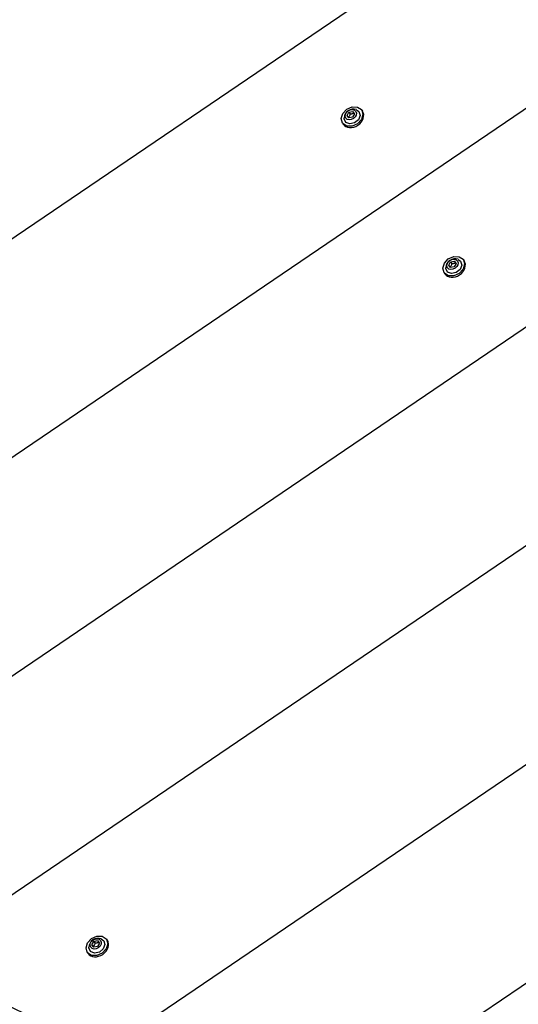
# Model space of a CAD drawing. Units: millimetres. Extents: x -8378 to 11260, y -18024 to 1763.
# Drawn here: x -2976 to -2685, y -6632 to -6058 of the extents above; entities that cross this region are included whole.
import ezdxf

# ---------------------------------------------------------------- set-up
doc = ezdxf.new("R2010")
doc.units = ezdxf.units.MM
doc.linetypes.add('K5LT_BASIC', pattern=[0])
doc.layers.add('Системный слой', color=7, linetype='Continuous')

# ---------------------------------------------------------------- blocks, each defined once
blk = doc.blocks.new('U1227')
at = {"layer": 'Системный слой', "linetype": 'K5LT_BASIC'}
for p, q in [((-2226.45, -6069.69), (-2226.52, -6069.73)), ((-3030.49, -6615.76), (-3030.56, -6615.81))]:
    blk.add_line(p, q, dxfattribs=at)
blk = doc.blocks.new('U2018')
at = {"layer": 'Системный слой', "linetype": 'K5LT_BASIC'}
for p, q in [((-2779.66, -6110.59), (-2778.13, -6111.68)), ((-2778.13, -6111.68), (-2777.5, -6113.95)), ((-2786.84, -6115.9), (-2786.85, -6115.47)), ((-2785.84, -6117.98), (-2786.84, -6115.9)), ((-2783.55, -6118.89), (-2785.84, -6117.98)), ((-2780.79, -6118.31), (-2783.55, -6118.89)), ((-2778.51, -6116.45), (-2780.79, -6118.31)), ((-2777.5, -6113.95), (-2778.51, -6116.45))]:
    blk.add_line(p, q, dxfattribs=at)
blk = doc.blocks.new('U2019')
at = {"layer": 'Системный слой', "linetype": 'K5LT_BASIC'}
for p, q in [((-2781, -6112.87), (-2781.11, -6112.72)), ((-2780.89, -6113.01), (-2781, -6112.87)), ((-2780.79, -6113.15), (-2780.89, -6113.01))]:
    blk.add_line(p, q, dxfattribs=at)
blk = doc.blocks.new('U2020')
at = {"layer": 'Системный слой', "linetype": 'K5LT_BASIC'}
for p, q in [((-2783.9, -6114.49), (-2784.3, -6115.02)), ((-2783.56, -6113.86), (-2783.9, -6114.49)), ((-2783.27, -6113.18), (-2783.56, -6113.86))]:
    blk.add_line(p, q, dxfattribs=at)
blk = doc.blocks.new('U2021')
at = {"layer": 'Системный слой', "linetype": 'K5LT_BASIC'}
for p, q in [((-2788.54, -6115.79), (-2787.63, -6112.84)), ((-2787.63, -6112.84), (-2785.31, -6110.35)), ((-2785.31, -6110.35), (-2782.18, -6108.96)), ((-2782.18, -6108.96), (-2779.05, -6109.04)), ((-2779.05, -6109.04), (-2776.72, -6110.56)), ((-2776.72, -6110.56), (-2776.68, -6110.62)), ((-2776.68, -6110.62), (-2776.55, -6110.8)), ((-2776.55, -6110.8), (-2775.81, -6113.46)), ((-2787.8, -6118.45), (-2788.54, -6115.79)), ((-2787.62, -6118.69), (-2787.8, -6118.45)), ((-2785.3, -6120.21), (-2787.62, -6118.69)), ((-2776.72, -6116.41), (-2779.04, -6118.9)), ((-2775.81, -6113.46), (-2776.72, -6116.41)), ((-2782.17, -6120.29), (-2785.3, -6120.21)), ((-2779.04, -6118.9), (-2782.17, -6120.29))]:
    blk.add_line(p, q, dxfattribs=at)
blk = doc.blocks.new('U2580')
at = {"layer": 'Системный слой', "linetype": 'K5LT_BASIC'}
for p, q in [((-2203.27, -6346.75), (-2203.53, -6346.93)), ((-2781.29, -6739.32), (-2781.55, -6739.5))]:
    blk.add_line(p, q, dxfattribs=at)
blk = doc.blocks.new('U2581')
at = {"layer": 'Системный слой', "linetype": 'K5LT_BASIC'}
for p, q in [((-2198.4, -6389.92), (-2198.66, -6390.09)), ((-2742.96, -6759.76), (-2743.22, -6759.94))]:
    blk.add_line(p, q, dxfattribs=at)
blk = doc.blocks.new('U2582')
at = {"layer": 'Системный слой', "linetype": 'K5LT_BASIC'}
for p, q in [((-2193.63, -6429.53), (-2193.69, -6429.57)), ((-2708.1, -6778.94), (-2708.16, -6778.98))]:
    blk.add_line(p, q, dxfattribs=at)
blk = doc.blocks.new('U3329')
at = {"layer": 'Системный слой', "linetype": 'K5LT_BASIC'}
for p, q in [((-2214.96, -6227.32), (-2215.23, -6227.5)), ((-2887.99, -6684.41), (-2888.27, -6684.6))]:
    blk.add_line(p, q, dxfattribs=at)
blk = doc.blocks.new('U3330')
at = {"layer": 'Системный слой', "linetype": 'K5LT_BASIC'}
for p, q in [((-2210.98, -6271.08), (-2211.25, -6271.27)), ((-2848.78, -6704.25), (-2849.05, -6704.44))]:
    blk.add_line(p, q, dxfattribs=at)
blk = doc.blocks.new('U3331')
at = {"layer": 'Системный слой', "linetype": 'K5LT_BASIC'}
for p, q in [((-2207.02, -6311.24), (-2207.08, -6311.29)), ((-2813.12, -6722.88), (-2813.18, -6722.92))]:
    blk.add_line(p, q, dxfattribs=at)
blk = doc.blocks.new('U4056')
at = {"layer": 'Системный слой', "linetype": 'K5LT_BASIC'}
for p, q in [((-2720.46, -6197.76), (-2718.93, -6198.85)), ((-2718.93, -6198.85), (-2718.3, -6201.12)), ((-2727.64, -6203.07), (-2727.65, -6202.64)), ((-2726.63, -6205.15), (-2727.64, -6203.07)), ((-2719.3, -6203.62), (-2721.58, -6205.48)), ((-2718.3, -6201.12), (-2719.3, -6203.62)), ((-2724.35, -6206.06), (-2726.63, -6205.15)), ((-2721.58, -6205.48), (-2724.35, -6206.06))]:
    blk.add_line(p, q, dxfattribs=at)
blk = doc.blocks.new('U4057')
at = {"layer": 'Системный слой', "linetype": 'K5LT_BASIC'}
for p, q in [((-2721.8, -6200.03), (-2721.91, -6199.89)), ((-2721.69, -6200.18), (-2721.8, -6200.03)), ((-2721.59, -6200.32), (-2721.69, -6200.18))]:
    blk.add_line(p, q, dxfattribs=at)
blk = doc.blocks.new('U4058')
at = {"layer": 'Системный слой', "linetype": 'K5LT_BASIC'}
for p, q in [((-2724.7, -6201.65), (-2725.09, -6202.19)), ((-2724.36, -6201.03), (-2724.7, -6201.65)), ((-2724.07, -6200.35), (-2724.36, -6201.03))]:
    blk.add_line(p, q, dxfattribs=at)
blk = doc.blocks.new('U4059')
at = {"layer": 'Системный слой', "linetype": 'K5LT_BASIC'}
for p, q in [((-2728.42, -6200.01), (-2726.11, -6197.52)), ((-2726.11, -6197.52), (-2722.98, -6196.13)), ((-2722.98, -6196.13), (-2719.84, -6196.21)), ((-2719.84, -6196.21), (-2717.52, -6197.73)), ((-2717.52, -6197.73), (-2717.47, -6197.79)), ((-2717.47, -6197.79), (-2717.34, -6197.97)), ((-2717.34, -6197.97), (-2716.61, -6200.62)), ((-2729.33, -6202.96), (-2728.42, -6200.01)), ((-2728.6, -6205.61), (-2729.33, -6202.96)), ((-2717.52, -6203.58), (-2719.83, -6206.07)), ((-2716.61, -6200.62), (-2717.52, -6203.58)), ((-2728.42, -6205.85), (-2728.6, -6205.61)), ((-2726.1, -6207.38), (-2728.42, -6205.85)), ((-2722.97, -6207.46), (-2726.1, -6207.38)), ((-2719.83, -6206.07), (-2722.97, -6207.46))]:
    blk.add_line(p, q, dxfattribs=at)
blk = doc.blocks.new('U5240')
at = {"layer": 'Системный слой', "linetype": 'K5LT_BASIC'}
for p, q in [((-2928.22, -6593.51), (-2926.69, -6594.61)), ((-2926.69, -6594.61), (-2926.06, -6596.87)), ((-2935.4, -6598.82), (-2935.41, -6598.4)), ((-2934.39, -6600.9), (-2935.4, -6598.82)), ((-2927.06, -6599.37), (-2929.34, -6601.24)), ((-2926.06, -6596.87), (-2927.06, -6599.37)), ((-2932.11, -6601.81), (-2934.39, -6600.9)), ((-2929.34, -6601.24), (-2932.11, -6601.81))]:
    blk.add_line(p, q, dxfattribs=at)
blk = doc.blocks.new('U5241')
at = {"layer": 'Системный слой', "linetype": 'K5LT_BASIC'}
for p, q in [((-2929.56, -6595.79), (-2929.67, -6595.64)), ((-2929.45, -6595.93), (-2929.56, -6595.79)), ((-2929.35, -6596.07), (-2929.45, -6595.93))]:
    blk.add_line(p, q, dxfattribs=at)
blk = doc.blocks.new('U5242')
at = {"layer": 'Системный слой', "linetype": 'K5LT_BASIC'}
for p, q in [((-2932.46, -6597.41), (-2932.85, -6597.94)), ((-2932.12, -6596.79), (-2932.46, -6597.41)), ((-2931.83, -6596.1), (-2932.12, -6596.79))]:
    blk.add_line(p, q, dxfattribs=at)
blk = doc.blocks.new('U5243')
at = {"layer": 'Системный слой', "linetype": 'K5LT_BASIC'}
for p, q in [((-2936.19, -6595.76), (-2933.87, -6593.27)), ((-2933.87, -6593.27), (-2930.74, -6591.89)), ((-2930.74, -6591.89), (-2927.6, -6591.96)), ((-2927.6, -6591.96), (-2925.28, -6593.49)), ((-2925.28, -6593.49), (-2925.24, -6593.55)), ((-2925.24, -6593.55), (-2925.11, -6593.73)), ((-2925.11, -6593.73), (-2924.37, -6596.38)), ((-2937.09, -6598.72), (-2936.19, -6595.76)), ((-2936.36, -6601.37), (-2937.09, -6598.72)), ((-2925.28, -6599.33), (-2927.6, -6601.83)), ((-2924.37, -6596.38), (-2925.28, -6599.33)), ((-2936.18, -6601.61), (-2936.36, -6601.37)), ((-2933.86, -6603.13), (-2936.18, -6601.61)), ((-2930.73, -6603.21), (-2933.86, -6603.13)), ((-2927.6, -6601.83), (-2930.73, -6603.21))]:
    blk.add_line(p, q, dxfattribs=at)
blk = doc.blocks.new('U6341')
at = {"layer": 'Системный слой', "linetype": 'K5LT_BASIC'}
for p, q in [((-2224.18, -6106.2), (-2224.47, -6106.4)), ((-2997.17, -6631.18), (-2997.45, -6631.38))]:
    blk.add_line(p, q, dxfattribs=at)
blk = doc.blocks.new('U6342')
at = {"layer": 'Системный слой', "linetype": 'K5LT_BASIC'}
for p, q in [((-2221.11, -6150.58), (-2221.39, -6150.78)), ((-2957.05, -6650.41), (-2957.33, -6650.6))]:
    blk.add_line(p, q, dxfattribs=at)
blk = doc.blocks.new('U6343')
at = {"layer": 'Системный слой', "linetype": 'K5LT_BASIC'}
for p, q in [((-2217.98, -6191.31), (-2218.04, -6191.35)), ((-2920.56, -6668.48), (-2920.63, -6668.52))]:
    blk.add_line(p, q, dxfattribs=at)

msp = doc.modelspace()

# ---------------------------------------------------------------- linework, layer by layer
at = {"layer": 'Системный слой', "linetype": 'K5LT_BASIC'}
for p, q in [((-2242.91, -5685.1), (-3382, -6458.72)), ((-2242.26, -5812.03), (-3264.24, -6506.12)), ((-2238.93, -5937.15), (-3149.16, -6555.34)), ((-2232.99, -6060.49), (-3036.7, -6606.34)), ((-2785.07, -6114), (-2784, -6112.1)), ((-2784, -6112.1), (-2781.84, -6111.64)), ((-2784, -6112.1), (-2783.27, -6113.18)), ((-2781.84, -6111.64), (-2781.11, -6112.72)), ((-2781.84, -6111.64), (-2780.75, -6113.08)), ((-2776.55, -6110.8), (-2776.13, -6111.43)), ((-2787.8, -6118.45), (-2787.38, -6119.07)), ((-2783.98, -6115.43), (-2785.07, -6114)), ((-2781.82, -6114.97), (-2783.98, -6115.43)), ((-2780.75, -6113.08), (-2781.82, -6114.97)), ((-2224.51, -6182.11), (-2926.77, -6659.06)), ((-2724.8, -6199.27), (-2722.64, -6198.81)), ((-2722.64, -6198.81), (-2721.91, -6199.89)), ((-2722.64, -6198.81), (-2721.55, -6200.25)), ((-2717.34, -6197.97), (-2716.92, -6198.6)), ((-2725.87, -6201.17), (-2724.8, -6199.27)), ((-2724.78, -6202.6), (-2725.87, -6201.17)), ((-2724.8, -6199.27), (-2724.07, -6200.35)), ((-2722.62, -6202.14), (-2724.78, -6202.6)), ((-2721.55, -6200.25), (-2722.62, -6202.14)), ((-2728.6, -6205.61), (-2728.17, -6206.24)), ((-2213.54, -6302.04), (-2819.33, -6713.47)), ((-2932.56, -6595.03), (-2930.4, -6594.57)), ((-2930.4, -6594.57), (-2929.67, -6595.64)), ((-2930.4, -6594.57), (-2929.31, -6596)), ((-2925.11, -6593.73), (-2924.68, -6594.35)), ((-2933.63, -6596.92), (-2932.56, -6595.03)), ((-2932.54, -6598.35), (-2933.63, -6596.92)), ((-2932.56, -6595.03), (-2931.83, -6596.1)), ((-2930.38, -6597.89), (-2932.54, -6598.35)), ((-2929.31, -6596), (-2930.38, -6597.89)), ((-2936.36, -6601.37), (-2935.93, -6601.99))]:
    msp.add_line(p, q, dxfattribs=at)
for centre in [(-2781.47, -6115.65), (-2722.27, -6202.82), (-2930.03, -6598.58)]:
    msp.add_arc(centre, 5.38, 70.29303, 178.07018, dxfattribs=at)
for centre, major_axis, ratio, start_param, end_param in [((-2781.75, -6115.25), (5.63, 3.82), 0.779601, 3.141593, 6.283185), ((-2722.55, -6202.42), (5.63, 3.82), 0.779601, 3.141593, 6.283185), ((-2930.31, -6598.17), (5.63, 3.82), 0.779601, 3.141593, 6.283185), ((-7866.17, -13127.29), (6944.85, 4716.46), 0.780287, 0.403323, 0.421156)]:
    msp.add_ellipse(centre, major_axis=major_axis, ratio=ratio, start_param=start_param, end_param=end_param, dxfattribs=at)
for centre in [(-2782.91, -6113.54), (-2723.71, -6200.71), (-2931.47, -6596.46)]:
    msp.add_ellipse(centre, major_axis=(2.9, 1.97), ratio=0.779601, dxfattribs=at)
for points in [[(-2781.11, -6112.72), (-2781.25, -6112.78), (-2781.45, -6112.86), (-2781.75, -6112.95), (-2781.97, -6113.01), (-2782.24, -6113.07), (-2782.56, -6113.12), (-2782.91, -6113.16), (-2783.16, -6113.18), (-2783.27, -6113.18)], [(-2721.91, -6199.89), (-2722.05, -6199.95), (-2722.25, -6200.03), (-2722.54, -6200.12), (-2722.77, -6200.18), (-2723.04, -6200.24), (-2723.35, -6200.29), (-2723.71, -6200.33), (-2723.96, -6200.34), (-2724.07, -6200.35)], [(-2929.67, -6595.64), (-2929.81, -6595.7), (-2930.01, -6595.78), (-2930.3, -6595.87), (-2930.53, -6595.93), (-2930.8, -6595.99), (-2931.12, -6596.05), (-2931.47, -6596.08), (-2931.72, -6596.1), (-2931.83, -6596.1)]]:
    msp.add_open_spline(points, degree=3, knots=[0, 0, 0, 0, 2.235811, 3.137401, 4.296491, 5.404468, 6.829149, 8.552347, 10, 10, 10, 10], dxfattribs=at)

# ---------------------------------------------------------------- block references
at = {"layer": 'Системный слой'}
for name in ['U1227', 'U6341', 'U2021', 'U2018', 'U2019', 'U2020', 'U6342', 'U6343', 'U4059', 'U4056', 'U4058', 'U4057', 'U3329', 'U3330', 'U3331', 'U2580', 'U2581', 'U2582', 'U5243', 'U5240', 'U5242', 'U5241']:
    msp.add_blockref(name, (0, 0), dxfattribs=at)

doc.saveas('drawing.dxf')
